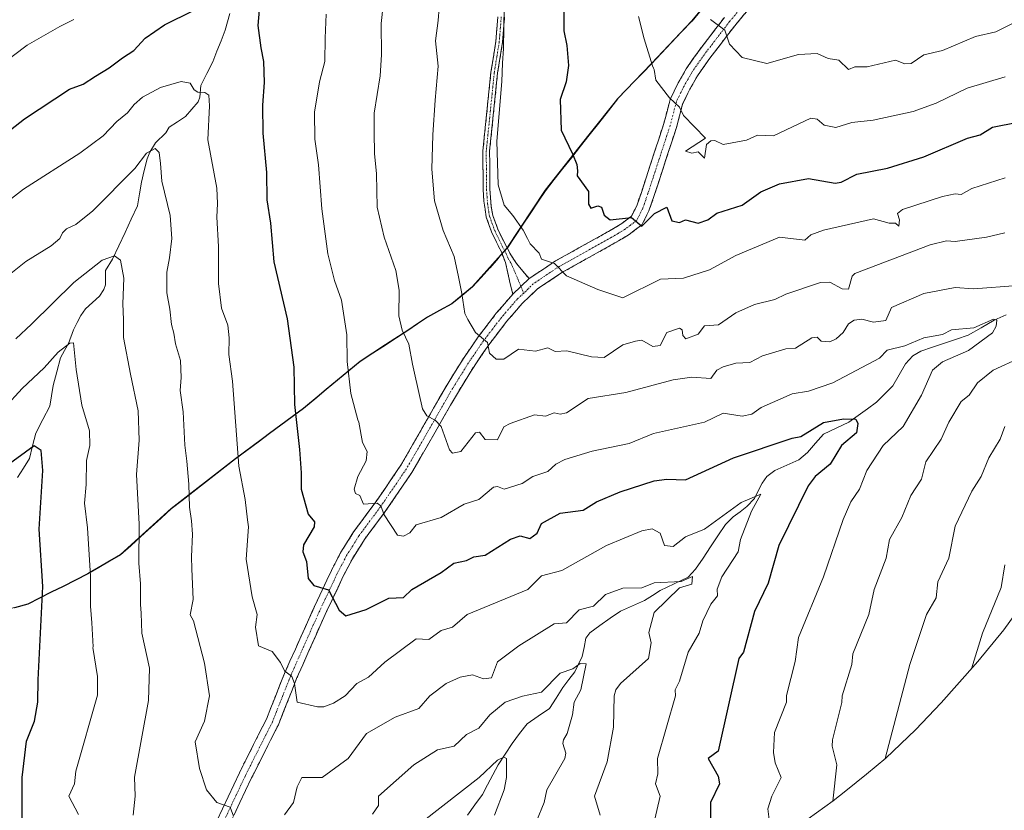
# Model space of a CAD drawing. Units: metres. Extents: x 648681 to 651335, y 4716188 to 4718503.
# Drawn here: x 649609 to 649923, y 4717090 to 4717343 of the extents above; entities that cross this region are included whole.
import ezdxf

# ---------------------------------------------------------------- set-up
doc = ezdxf.new("R2010")
doc.units = ezdxf.units.M
doc.header["$MEASUREMENT"] = 0
doc.linetypes.add('TRAZO_Y_PUNTO', pattern=[1, 0.5, -0.25, 0, -0.25])
doc.linetypes.add('TRAZOSX2', pattern=[1.5, 1, -0.5])
for name, color, linetype, lineweight in [('Arbolado forestal CxS', 92, 'Continuous', 0), ('Camino', 19, 'TRAZOSX2', 0), ('Camino Cxs', 19, 'Continuous', 0), ('Camino eje', 19, 'TRAZO_Y_PUNTO', 0), ('Comunidad autónoma', 142, 'Continuous', 30), ('Corriente natural lineal', 142, 'Continuous', 13), ('Curva de nivel maestra', 36, 'Continuous', 30), ('Curva de nivel normal', 36, 'Continuous', 0), ('Matorral CxS', 135, 'Continuous', 0), ('Municipio', 9, 'Continuous', 13), ('Municipio CxS', 142, 'Continuous', 0), ('Provincia', 19, 'Continuous', 0)]:
    doc.layers.add(name, color=color, linetype=linetype, lineweight=lineweight)

msp = doc.modelspace()

# ---------------------------------------------------------------- linework, layer by layer
at = {"layer": 'Arbolado forestal CxS', "color": 92, "linetype": 'Continuous', "lineweight": 0}
msp.add_polyline3d([(649834.93, 4717356.29, 662.36), (649823.27, 4717342.31, 659.18), (649810.46, 4717328.69, 655.58), (649799.63, 4717317.52, 653.37), (649790.46, 4717305.89, 652.31), (649776.46, 4717288.17, 647.83), (649764.25, 4717269.73, 643.86), (649753.32, 4717257.42, 641.38), (649746.69, 4717252.06, 640.14), (649738.9, 4717247.83, 637.8), (649732.63, 4717243.5, 636.02), (649725.48, 4717238.9, 634.2), (649717.45, 4717233.65, 632.13), (649699.33, 4717218.65, 626.96), (649677.66, 4717202.55, 620.79), (649657.14, 4717186.61, 614.61), (649640.92, 4717171.9, 609.58), (649630.49, 4717165.83, 606.16), (649622.56, 4717161.85, 603.64), (649611.37, 4717156.15, 599.93), (649598.47, 4717152.7, 594.95)], dxfattribs=at)
msp.add_polyline3d([(649834.93, 4717356.29, 662.36), (649823.27, 4717342.31, 659.18), (649810.46, 4717328.69, 655.58), (649799.63, 4717317.52, 653.37), (649790.46, 4717305.89, 652.31), (649776.46, 4717288.17, 647.83), (649764.25, 4717269.73, 643.86), (649753.32, 4717257.42, 641.38), (649746.69, 4717252.06, 640.14), (649738.9, 4717247.83, 637.8), (649732.63, 4717243.5, 636.02), (649725.48, 4717238.9, 634.2), (649717.45, 4717233.65, 632.13), (649699.33, 4717218.65, 626.96), (649677.66, 4717202.55, 620.79), (649657.14, 4717186.61, 614.61), (649640.92, 4717171.9, 609.58), (649630.49, 4717165.83, 606.16), (649622.56, 4717161.85, 603.64), (649611.37, 4717156.15, 599.93), (649598.47, 4717152.7, 594.95)], dxfattribs=at)
at = {"layer": 'Camino', "color": 19, "linetype": 'TRAZOSX2', "lineweight": 0}
for points in [[(649846.47, 4717352.12), (649837.01, 4717340.72), (649829.02, 4717330.32), (649825.09, 4717324.7), (649822.68, 4717320.47), (649820.37, 4717315.71), (649818.41, 4717308.28), (649811.3, 4717286.5), (649809.62, 4717281.62), (649807.38, 4717277.16), (649803.31, 4717274.1), (649798.77, 4717271.36), (649782.03, 4717262.03), (649774.01, 4717256.69), (649769.19, 4717252.07), (649764.16, 4717246.25), (649758.5, 4717238.87), (649754.34, 4717232.83), (649748.77, 4717223.88), (649733.97, 4717198.14), (649725.64, 4717185.93), (649718.82, 4717176.74), (649714.93, 4717170.52), (649712.01, 4717164.95), (649704.96, 4717149.93), (649697.15, 4717132.3), (649691.32, 4717117.57), (649682.67, 4717100.4), (649673.58, 4717081.14)], [(649766.13, 4717254.98), (649763.8, 4717265.13), (649762.61, 4717268.24), (649759.38, 4717274.89), (649757.69, 4717279.59), (649756.95, 4717284.72), (649756.68, 4717288.43), (649756.6, 4717300.77), (649759.17, 4717325.9), (649760.76, 4717335.77), (649761.38, 4717343.56)], [(649763.53, 4717343.46), (649762.9, 4717335.51), (649761.3, 4717325.62), (649758.75, 4717300.67), (649758.83, 4717288.51), (649759.22, 4717283.16), (649759.77, 4717280.15), (649761.37, 4717275.73), (649763.16, 4717272.05), (649765.48, 4717267.6), (649767.35, 4717264.78), (649771.36, 4717260)], [(649771.36, 4717260), (649779.83, 4717265.64), (649796.65, 4717275.01), (649800.95, 4717277.6), (649804.05, 4717279.94), (649805.72, 4717283.26), (649807.3, 4717287.84), (649814.36, 4717309.47), (649816.39, 4717317.18), (649818.94, 4717322.44), (649821.52, 4717326.96), (649825.62, 4717332.82), (649833.71, 4717343.35)], [(649625.09, 4716991.07), (649623.18, 4716991.97), (649634.07, 4717015.05), (649643.93, 4717032.57), (649652.75, 4717050.31), (649669.8, 4717083.02), (649678.88, 4717102.25), (649687.47, 4717119.3), (649693.26, 4717133.93), (649703.78, 4717157.35), (649708.23, 4717166.83), (649711.27, 4717172.62), (649715.33, 4717179.12), (649722.2, 4717188.38), (649730.39, 4717200.38), (649745.15, 4717226.05), (649750.81, 4717235.14), (649755.09, 4717241.35), (649760.89, 4717248.92), (649766.13, 4717254.98)]]:
    msp.add_lwpolyline(points, dxfattribs=at)
at = {"layer": 'Camino Cxs', "color": 19, "linetype": 'Continuous', "lineweight": 0}
msp.add_lwpolyline([(649771.36, 4717260), (649766.13, 4717254.98)], dxfattribs=at)
msp.add_lwpolyline([(649771.36, 4717260), (649766.13, 4717254.98)], dxfattribs=at)
for points in [[(649671.62, 4717086.87, 614.3), (649673.43, 4717090.71, 614.8), (649675.25, 4717094.56, 615.21), (649677.06, 4717098.4, 615.65), (649678.88, 4717102.25, 616.02), (649681.03, 4717106.51, 616.45), (649683.18, 4717110.78, 616.93), (649685.32, 4717115.04, 617.29), (649687.47, 4717119.3, 617.69), (649688.92, 4717122.96, 618.11), (649690.37, 4717126.62, 618.54), (649691.81, 4717130.27, 619.1), (649693.26, 4717133.93, 619.74), (649695.01, 4717137.83, 620.46), (649696.77, 4717141.74, 621.4), (649698.52, 4717145.64, 622.14), (649700.27, 4717149.54, 622.84), (649702.03, 4717153.45, 623.48), (649703.78, 4717157.35, 624.1), (649705.26, 4717160.51, 624.68), (649706.75, 4717163.67, 625.3), (649708.23, 4717166.83, 625.87), (649709.75, 4717169.73, 626.38), (649711.27, 4717172.62, 626.94), (649713.3, 4717175.87, 627.32), (649715.33, 4717179.12, 627.71), (649717.62, 4717182.21, 628.39), (649719.91, 4717185.29, 629.2), (649722.2, 4717188.38, 630.08), (649724.93, 4717192.38, 630.82), (649727.66, 4717196.38, 631.6), (649730.39, 4717200.38, 632.06), (649732.85, 4717204.66, 632.63), (649735.31, 4717208.94, 633.46), (649737.77, 4717213.22, 634.42), (649740.23, 4717217.49, 635.1), (649742.69, 4717221.77, 635.92), (649745.15, 4717226.05, 636.74), (649747.04, 4717229.08, 637.4), (649748.92, 4717232.11, 637.77), (649750.81, 4717235.14, 638.22), (649752.95, 4717238.25, 638.9), (649755.09, 4717241.35, 639.73), (649757.99, 4717245.14, 640.76), (649760.89, 4717248.92, 641.4), (649763.51, 4717251.95, 641.79), (649766.13, 4717254.98, 642.26), (649768.75, 4717257.49, 642.71), (649771.36, 4717260, 643.21), (649774.18, 4717261.88, 643.76), (649777.01, 4717263.76, 644.37), (649779.83, 4717265.64, 645.29), (649784.04, 4717267.98, 646.27), (649788.24, 4717270.33, 647.05), (649792.45, 4717272.67, 647.82), (649796.65, 4717275.01, 648.73), (649798.8, 4717276.31, 649.21), (649800.95, 4717277.6, 649.53), (649804.05, 4717279.94, 650.21), (649805.72, 4717283.26, 650.65), (649807.3, 4717287.84, 651.32), (649808.71, 4717292.17, 651.84), (649810.12, 4717296.49, 652.26), (649811.54, 4717300.82, 652.72), (649812.95, 4717305.14, 653.42), (649814.36, 4717309.47, 653.97), (649815.38, 4717313.33, 654.39), (649816.39, 4717317.18, 654.9), (649817.67, 4717319.81, 655.32), (649818.94, 4717322.44, 655.71), (649820.23, 4717324.7, 656.09), (649821.52, 4717326.96, 656.51), (649823.57, 4717329.89, 657.05), (649825.62, 4717332.82, 657.65), (649828.32, 4717336.33, 658.74), (649831.01, 4717339.84, 659.61), (649833.71, 4717343.35, 660.37)], [(649840.16, 4717344.52, 661.5), (649837.01, 4717340.72, 660.54), (649834.35, 4717337.25, 659.84), (649831.68, 4717333.79, 659.1), (649829.02, 4717330.32, 658.04), (649827.06, 4717327.51, 657.37), (649825.09, 4717324.7, 656.96), (649822.68, 4717320.47, 656.08), (649821.53, 4717318.09, 655.65), (649820.37, 4717315.71, 655.48), (649819.39, 4717312, 654.93), (649818.41, 4717308.28, 654.13), (649816.99, 4717303.92, 653.63), (649815.57, 4717299.57, 652.68), (649814.14, 4717295.21, 651.95), (649812.72, 4717290.86, 651.4), (649811.3, 4717286.5, 650.84), (649810.46, 4717284.06, 650.46), (649809.62, 4717281.62, 650.09), (649807.38, 4717277.16, 649.78), (649805.35, 4717275.63, 649.69), (649803.31, 4717274.1, 649.36), (649801.04, 4717272.73, 648.86), (649798.77, 4717271.36, 648.3), (649794.59, 4717269.03, 647.64), (649790.4, 4717266.7, 646.87), (649786.22, 4717264.36, 645.89), (649782.03, 4717262.03, 644.79), (649778.02, 4717259.36, 643.82), (649774.01, 4717256.69, 643.02), (649771.6, 4717254.38, 642.52), (649769.19, 4717252.07, 642.09), (649766.68, 4717249.16, 641.68), (649764.16, 4717246.25, 641.3), (649761.33, 4717242.56, 640.86), (649758.5, 4717238.87, 640.2), (649756.42, 4717235.85, 639.11), (649754.34, 4717232.83, 638.4), (649752.48, 4717229.85, 637.77), (649750.63, 4717226.86, 637.27), (649748.77, 4717223.88, 636.72), (649746.3, 4717219.59, 636), (649743.84, 4717215.3, 635.35), (649741.37, 4717211.01, 634.5), (649738.9, 4717206.72, 633.68), (649736.44, 4717202.43, 632.86), (649733.97, 4717198.14, 632.25), (649731.19, 4717194.07, 631.61), (649728.42, 4717190, 630.85), (649725.64, 4717185.93, 630.18), (649723.37, 4717182.87, 629.36), (649721.09, 4717179.8, 628.62), (649718.82, 4717176.74, 627.91), (649716.88, 4717173.63, 627.41), (649714.93, 4717170.52, 627), (649713.47, 4717167.74, 626.52), (649712.01, 4717164.95, 626.03), (649710.25, 4717161.2, 625.51), (649708.49, 4717157.44, 624.79), (649706.72, 4717153.69, 623.98), (649704.96, 4717149.93, 623.44), (649703.01, 4717145.52, 622.73), (649701.06, 4717141.12, 621.87), (649699.1, 4717136.71, 621.01), (649697.15, 4717132.3, 620.14), (649695.69, 4717128.62, 619.52), (649694.24, 4717124.94, 618.96), (649692.78, 4717121.25, 618.32), (649691.32, 4717117.57, 617.73), (649689.16, 4717113.28, 617.29), (649687, 4717108.99, 616.93), (649684.83, 4717104.69, 616.52), (649682.67, 4717100.4, 616.12), (649680.85, 4717096.55, 615.68), (649679.03, 4717092.7, 615.26), (649677.22, 4717088.84, 614.92)], [(649763.53, 4717343.46, 645.43), (649763.22, 4717339.49, 645.32), (649762.9, 4717335.51, 645.07), (649762.37, 4717332.21, 644.74), (649761.83, 4717328.92, 644.44), (649761.3, 4717325.62, 644.4), (649760.88, 4717321.46, 644.4), (649760.45, 4717317.3, 644.39), (649760.03, 4717313.15, 644.51), (649759.6, 4717308.99, 644.5), (649759.18, 4717304.83, 644.58), (649758.75, 4717300.67, 644.55), (649758.78, 4717296.62, 644.52), (649758.8, 4717292.56, 644.39), (649758.83, 4717288.51, 644.22), (649759.03, 4717285.84, 644.05), (649759.22, 4717283.16, 643.86), (649759.77, 4717280.15, 643.64), (649761.37, 4717275.73, 643.52), (649763.16, 4717272.05, 643.55), (649764.32, 4717269.83, 643.5), (649765.48, 4717267.6, 643.43), (649767.35, 4717264.78, 643.37), (649769.36, 4717262.39, 643.31), (649771.36, 4717260, 643.21), (649771.36, 4717260, 643.21), (649768.75, 4717257.49, 642.71), (649766.13, 4717254.98, 642.26), (649765.35, 4717258.36, 642.56), (649764.58, 4717261.75, 642.78), (649763.8, 4717265.13, 643), (649762.61, 4717268.24, 643.16), (649761, 4717271.57, 643.21), (649759.38, 4717274.89, 643.22), (649757.69, 4717279.59, 643.37), (649757.32, 4717282.16, 643.53), (649756.95, 4717284.72, 643.66), (649756.68, 4717288.43, 643.82), (649756.65, 4717292.54, 643.95), (649756.63, 4717296.66, 644.05), (649756.6, 4717300.77, 644.09), (649757.03, 4717304.96, 644.17), (649757.46, 4717309.15, 644.21), (649757.89, 4717313.34, 644.27), (649758.31, 4717317.52, 644.12), (649758.74, 4717321.71, 644.11), (649759.17, 4717325.9, 644.06), (649759.97, 4717330.84, 644.19), (649760.76, 4717335.77, 644.51), (649761.07, 4717339.67, 644.69), (649761.38, 4717343.56, 644.8)]]:
    msp.add_polyline3d(points, dxfattribs=at)
at = {"layer": 'Camino eje', "color": 19, "linetype": 'TRAZO_Y_PUNTO', "lineweight": 0}
for points in [[(649844.82, 4717353.44), (649835.36, 4717342.04), (649827.32, 4717331.57), (649823.31, 4717325.83), (649822.02, 4717323.57), (649820.81, 4717321.46), (649818.38, 4717316.45), (649816.39, 4717308.88), (649809.3, 4717287.17), (649807.67, 4717282.44), (649805.72, 4717278.55), (649803.68, 4717277.02), (649802.13, 4717275.85), (649799.86, 4717274.48), (649797.71, 4717273.19), (649780.93, 4717263.84), (649772.69, 4717258.35), (649769.67, 4717255.3)], [(649762.46, 4717343.51), (649761.83, 4717335.64), (649761.03, 4717330.7), (649760.24, 4717325.76), (649757.68, 4717300.72), (649757.76, 4717288.47), (649758.09, 4717283.94), (649758.46, 4717281.38), (649758.73, 4717279.87), (649759.58, 4717277.52), (649760.38, 4717275.31), (649762.89, 4717270.15), (649764.05, 4717267.92), (649764.64, 4717266.37), (649765.58, 4717264.96), (649768.75, 4717257.49)], [(649769.67, 4717255.3), (649767.66, 4717253.53), (649762.53, 4717247.59), (649759.63, 4717243.8), (649756.8, 4717240.11), (649752.58, 4717233.99), (649746.96, 4717224.97), (649732.18, 4717199.26), (649723.92, 4717187.16), (649717.08, 4717177.93), (649715.05, 4717174.68), (649713.1, 4717171.57), (649711.58, 4717168.68), (649710.12, 4717165.89), (649704.37, 4717153.64), (649699.11, 4717141.93), (649695.21, 4717133.12), (649689.4, 4717118.44), (649680.78, 4717101.33), (649671.69, 4717082.08)], [(649768.75, 4717257.49), (649769.67, 4717255.3)]]:
    msp.add_lwpolyline(points, dxfattribs=at)
at = {"layer": 'Comunidad autónoma', "color": 142, "linetype": 'Continuous', "lineweight": 30}
msp.add_polyline3d([(649826.17, 4717345.69, 659.46), (649823.26, 4717342.2, 658.47), (649820.06, 4717338.79, 657.23), (649816.86, 4717335.38, 656.31), (649813.65, 4717331.98, 655.58), (649810.45, 4717328.57, 654.8), (649807.74, 4717325.78, 654.17), (649805.04, 4717322.99, 653.53), (649802.33, 4717320.2, 653.18), (649799.62, 4717317.41, 652.77), (649796.56, 4717313.53, 652.39), (649793.51, 4717309.65, 651.83), (649790.45, 4717305.77, 651.27), (649787.65, 4717302.23, 650.61), (649784.85, 4717298.69, 649.65), (649782.05, 4717295.14, 648.9), (649779.25, 4717291.6, 648.08), (649776.45, 4717288.06, 647.25), (649774.01, 4717284.37, 646.57), (649771.57, 4717280.68, 645.81), (649769.13, 4717277, 644.96), (649766.69, 4717273.31, 644.14), (649764.25, 4717269.62, 643.48), (649761.52, 4717266.54, 642.87), (649758.79, 4717263.46, 642.07), (649756.05, 4717260.39, 641.4), (649753.32, 4717257.31, 640.69), (649750, 4717254.63, 639.83), (649746.69, 4717251.95, 639.04), (649742.79, 4717249.84, 638.06), (649738.9, 4717247.72, 637.08), (649735.76, 4717245.55, 636.19), (649732.63, 4717243.39, 635.26), (649729.05, 4717241.09, 634.34), (649725.48, 4717238.79, 633.29), (649721.46, 4717236.16, 632.24), (649717.45, 4717233.54, 630.97), (649713.82, 4717230.54, 629.94), (649710.2, 4717227.54, 628.93), (649706.57, 4717224.54, 627.95), (649702.95, 4717221.54, 626.94), (649699.32, 4717218.54, 625.73), (649695.71, 4717215.86, 624.51), (649692.1, 4717213.17, 623.42), (649688.49, 4717210.49, 622.52), (649684.88, 4717207.81, 621.64), (649681.27, 4717205.12, 620.51), (649677.66, 4717202.44, 619.61), (649674.24, 4717199.78, 618.56), (649670.82, 4717197.13, 617.36), (649667.4, 4717194.47, 616.34), (649663.98, 4717191.81, 615.17), (649660.56, 4717189.16, 614), (649657.14, 4717186.5, 613.01), (649653.9, 4717183.56, 612.03), (649650.65, 4717180.62, 610.99), (649647.41, 4717177.67, 609.86), (649644.16, 4717174.73, 608.92), (649640.92, 4717171.79, 607.89), (649637.44, 4717169.77, 606.75), (649633.97, 4717167.74, 605.61), (649630.49, 4717165.72, 604.42), (649626.53, 4717163.73, 603.22), (649622.56, 4717161.74, 601.8), (649618.83, 4717159.84, 600.49), (649615.09, 4717157.94, 599.07), (649611.36, 4717156.04, 597.67), (649607.06, 4717154.89, 596.05)], dxfattribs=at)
at = {"layer": 'Corriente natural lineal', "color": 142, "linetype": 'Continuous', "lineweight": 13}
for points in [[(649675.79, 4717344.65, 623.23), (649675.05, 4717341.98, 622.91), (649674.31, 4717339.3, 622.7), (649673.01, 4717335.94, 622.56), (649671.71, 4717332.58, 622.25), (649670.41, 4717329.22, 621.39), (649668.5, 4717325.42, 620.76), (649666.6, 4717321.61, 620.11), (649666.22, 4717317.94, 619.61), (649665.68, 4717316.42, 619.44), (649663.67, 4717314.09, 618.81), (649661.65, 4717311.75, 617.75), (649659.08, 4717310.04, 616.86), (649656.5, 4717308.32, 615.73), (649655.41, 4717306.48, 615.95), (649652.05, 4717303.35, 615.11), (649650.3, 4717300.38, 614.89), (649649.42, 4717298.21, 614.8), (649648.51, 4717294.49, 614.61), (649647.6, 4717290.77, 614.22), (649646.98, 4717287.02, 613.56), (649646.35, 4717283.27, 612.66), (649644.36, 4717279.01, 612.02), (649642.37, 4717274.74, 611.16), (649640.38, 4717270.48, 610.51), (649638.39, 4717266.22, 609.7), (649636.11, 4717262.62, 608.52), (649636.11, 4717258.03, 608.29), (649635.63, 4717256.5, 608.16), (649634.19, 4717254.43, 607.76), (649631.98, 4717252.36, 607.03), (649629.78, 4717250.29, 606.95), (649628.29, 4717248.25, 606.77), (649627.08, 4717245.93, 606.53), (649625.87, 4717243.6, 606.28), (649624.26, 4717239.32, 605.67), (649623, 4717237.01, 605.17), (649621.73, 4717234.7, 604.33), (649620.57, 4717230.27, 603.76), (649619.4, 4717225.83, 603.21), (649618.87, 4717222.56, 602.73), (649618.33, 4717219.28, 602.29), (649616.09, 4717214.96, 601.04), (649613.84, 4717210.65, 600.76), (649612.86, 4717206.59, 600.1), (649611.88, 4717202.52, 599.09), (649609.95, 4717199.49, 598.3), (649608.02, 4717196.46, 597.91)], [(649923.63, 4717248.42, 630.85), (649919.79, 4717246.71, 630.52), (649915.67, 4717244.31, 629.54), (649911.56, 4717241.91, 629.3), (649907.77, 4717240.64, 628.76), (649903.98, 4717239.36, 628.16), (649900.19, 4717238.09, 627.64), (649896.39, 4717236.81, 627.62), (649893.85, 4717235.38, 627.92), (649891.53, 4717232.8, 627.17), (649889.48, 4717229.28, 626.93), (649887.43, 4717225.77, 626.57), (649884.86, 4717223.14, 626.22), (649882.28, 4717220.52, 626.14), (649879.34, 4717218.39, 625.76), (649876.4, 4717216.27, 625.49), (649873.46, 4717214.15, 624.71), (649869.42, 4717212.26, 624.18), (649865.38, 4717210.37, 623.84), (649862.79, 4717207.41, 623.18), (649860.2, 4717204.45, 622.38), (649857.44, 4717202.18, 622.38), (649853.61, 4717200.47, 622.09), (649849.77, 4717198.75, 621.4), (649847.25, 4717196.79, 621.06), (649845.71, 4717194.7, 620.66), (649844.52, 4717192.27, 620.47), (649843.32, 4717189.84, 620.18), (649840.89, 4717187.19, 619.84), (649838.71, 4717185.58, 619.71), (649836.53, 4717183.97, 618.91), (649834.03, 4717181.48, 618.92), (649831.65, 4717177.9, 617.85), (649829.28, 4717174.33, 617.53), (649826.9, 4717170.76, 616.83), (649824.53, 4717167.19, 616.1), (649822.15, 4717164.64, 615.34), (649817.7, 4717162.54, 614.85), (649813.25, 4717160.43, 614.46), (649810.74, 4717158.84, 613.97), (649808.23, 4717157.26, 613.92), (649804.36, 4717155.57, 613.27), (649800.49, 4717153.87, 612.27), (649797.23, 4717151.56, 611.98), (649793.96, 4717149.24, 611.82), (649790.7, 4717146.92, 611.48), (649789.52, 4717145.22, 611.42), (649788.91, 4717142.27, 610.91), (649788.3, 4717139.31, 610.48), (649787.15, 4717136.9, 610.1), (649785.99, 4717134.49, 609.64), (649784.04, 4717131.98, 609.29), (649782.09, 4717129.47, 608.76), (649779.98, 4717126.09, 608.15), (649777.87, 4717122.72, 607.53), (649774.29, 4717120.3, 607.19), (649770.71, 4717117.88, 606.57), (649768.31, 4717114.73, 606.33), (649765.92, 4717111.59, 605.97), (649763.71, 4717108.2, 605.79), (649761.5, 4717104.8, 604.58), (649759.81, 4717101.61, 604.36), (649758.12, 4717098.42, 603.87), (649756.43, 4717095.24, 603.05), (649754.08, 4717091.97, 603.18), (649751.73, 4717088.7, 602.55)]]:
    msp.add_polyline3d(points, dxfattribs=at)
at = {"layer": 'Curva de nivel maestra', "color": 36, "linetype": 'Continuous', "lineweight": 30}
for points in [[(649685.38, 4717348.11, 625), (649684.8, 4717340.78, 625), (649685.66, 4717333.68, 625), (649686.61, 4717329.35, 625), (649686.82, 4717322.62, 625), (649686.25, 4717315.38, 625), (649686.37, 4717306.39, 625), (649687.5, 4717293.89, 625), (649687.65, 4717285.09, 625), (649688.81, 4717277.7, 625), (649689.9, 4717265.34, 625), (649694.12, 4717247.1, 625), (649696.22, 4717231.68, 625), (649696.51, 4717219.76, 625), (649698.05, 4717205.43, 625), (649698.56, 4717197.99, 625), (649698.58, 4717192.76, 625), (649700.8, 4717184.76, 625), (649702.85, 4717182.3, 625), (649702.78, 4717180.76, 625), (649699.31, 4717175.03, 625), (649699.14, 4717172.75, 625), (649700.28, 4717169.72, 625), (649700.82, 4717164.26, 625), (649702.61, 4717162.05, 625), (649707.31, 4717160.6, 625), (649710.7, 4717154.14, 625), (649712.84, 4717152.28, 625), (649719.31, 4717154.38, 625), (649726.57, 4717158.01, 625), (649731.31, 4717158.23, 625), (649733.9, 4717160.75, 625), (649743.31, 4717166.13, 625), (649747.32, 4717169.13, 625), (649751.32, 4717169.97, 625), (649753.75, 4717171.18, 625), (649757.32, 4717171.67, 625), (649765.4, 4717176.83, 625), (649768.48, 4717177.91, 625), (649771.58, 4717177.01, 625), (649773.98, 4717178.75, 625), (649775.32, 4717181.77, 625), (649781.32, 4717185.07, 625), (649788.59, 4717186.03, 625), (649792.89, 4717188.76, 625), (649800.48, 4717191.92, 625), (649811.32, 4717195.38, 625), (649815.32, 4717195.98, 625), (649821.33, 4717195.78, 625), (649836.66, 4717202.76, 625), (649855.33, 4717209.08, 625), (649858.1, 4717209.53, 625), (649865.33, 4717214, 625), (649871.77, 4717215.2, 625), (649875.65, 4717215.08, 625), (649876.26, 4717213.69, 625), (649875.85, 4717210.76, 625), (649871.05, 4717206.76, 625), (649867.51, 4717200.76, 625), (649862.68, 4717196.76, 625), (649860.42, 4717193.85, 625), (649851.06, 4717174.75, 625), (649847.71, 4717162.75, 625), (649843.33, 4717153.67, 625), (649839.78, 4717140.75, 625), (649838.32, 4717138.75, 625), (649831.7, 4717109.11, 625), (649828.48, 4717106.74, 625), (649831.73, 4717101.14, 625), (649832.11, 4717098.74, 625), (649829.3, 4717092.74, 625), (649829.25, 4717086.74, 625)], [(649782.49, 4717346.78, 650), (649782.4, 4717339.08, 650), (649783.35, 4717334.39, 650), (649783.91, 4717328.02, 650), (649783.14, 4717322.84, 650), (649781.28, 4717317.16, 650), (649781.56, 4717307.37, 650), (649785.26, 4717299.77, 650), (649786.6, 4717296.44, 650), (649786.81, 4717294.37, 650), (649786.66, 4717292.77, 650), (649790.37, 4717287.82, 650), (649790.32, 4717283.77, 650), (649791.06, 4717282.51, 650), (649793.32, 4717283.17, 650), (649794.43, 4717282.77, 650), (649795.32, 4717280.27, 650), (649797.28, 4717278.73, 650), (649804.01, 4717279.46, 650), (649807.32, 4717276.77, 650), (649811.38, 4717280.77, 650), (649815.32, 4717282.8, 650), (649816.94, 4717278.38, 650), (649819.33, 4717277.94, 650), (649821.33, 4717278.75, 650), (649825.33, 4717277.72, 650), (649828.37, 4717278.77, 650), (649831.33, 4717280.89, 650), (649839.33, 4717283.44, 650), (649845.33, 4717287.74, 650), (649851.33, 4717290.28, 650), (649860.52, 4717291.96, 650), (649869.03, 4717290.47, 650), (649870.97, 4717290.77, 650), (649875.93, 4717293.37, 650), (649885.78, 4717295.22, 650), (649897.34, 4717298.84, 650), (649911.34, 4717304.77, 650), (649915.34, 4717305.84, 650), (649919.34, 4717308.38, 650), (649927.34, 4717309.94, 650)], [(649601.7, 4717304.44, 625), (649610.3, 4717310.98, 625), (649624.65, 4717320.46, 625), (649629.04, 4717322.06, 625), (649632.9, 4717324.65, 625), (649637.25, 4717327.32, 625), (649641.51, 4717330.43, 625), (649645.21, 4717332.85, 625), (649648.84, 4717336.72, 625), (649654.91, 4717341.03, 625), (649664.21, 4717345.59, 625)], [(649607.14, 4717050.74, 600), (649610.13, 4717056.74, 600), (649610.97, 4717060.41, 600), (649609.14, 4717066.74, 600), (649609.27, 4717070.71, 600), (649611.35, 4717074.74, 600), (649609.54, 4717086.98, 600), (649609.51, 4717100.74, 600), (649610.9, 4717112.35, 600), (649613.41, 4717118.75, 600), (649614.5, 4717124.75, 600), (649614.67, 4717131.89, 600), (649616.14, 4717161.68, 600), (649614.96, 4717179.98, 600), (649616.1, 4717198.77, 600), (649615.58, 4717205.14, 600), (649613.4, 4717206.55, 600), (649603.92, 4717199.72, 600)]]:
    msp.add_polyline3d(points, dxfattribs=at)
at = {"layer": 'Curva de nivel normal', "color": 36, "linetype": 'Continuous', "lineweight": 0}
for points in [[(649726.02, 4717359.11, 635), (649724.09, 4717341.45, 635), (649724.21, 4717331.45, 635), (649723.83, 4717324.77, 635), (649721.89, 4717312.85, 635), (649721.85, 4717306.64, 635), (649722.02, 4717299.9, 635), (649722.6, 4717293.39, 635), (649722.89, 4717282.76, 635), (649725.05, 4717273.18, 635), (649728.83, 4717262.62, 635), (649729.92, 4717256.33, 635), (649729.81, 4717248.08, 635), (649730.81, 4717243.55, 635), (649732.94, 4717239.01, 635), (649734.16, 4717232.72, 635), (649734.78, 4717229.77, 635), (649737.31, 4717218.41, 635), (649738.7, 4717216.15, 635), (649741.36, 4717214.81, 635), (649743.24, 4717212.76, 635), (649745.92, 4717205.36, 635), (649746.86, 4717204.3, 635), (649749.61, 4717204.76, 635), (649754.24, 4717210.76, 635), (649755.49, 4717210.93, 635), (649757.32, 4717208.61, 635), (649761.32, 4717208.55, 635), (649763.32, 4717212.66, 635), (649765.32, 4717213.71, 635), (649773.1, 4717216.54, 635), (649776.62, 4717216.06, 635), (649779.32, 4717217.19, 635), (649781.32, 4717216.7, 635), (649783.32, 4717217.12, 635), (649790.22, 4717221.66, 635), (649802.24, 4717223.68, 635), (649817.33, 4717227.67, 635), (649823.33, 4717228.5, 635), (649829.33, 4717228.11, 635), (649831.33, 4717230.76, 635), (649833.33, 4717231.79, 635), (649837.33, 4717233.04, 635), (649841.77, 4717233.2, 635), (649845.91, 4717235.34, 635), (649853.33, 4717237.53, 635), (649856.38, 4717237.81, 635), (649861.66, 4717241.09, 635), (649863.33, 4717241.31, 635), (649864.63, 4717240.06, 635), (649867.33, 4717239.78, 635), (649869.42, 4717240.76, 635), (649871.57, 4717242.76, 635), (649873.33, 4717245.56, 635), (649875.08, 4717246.76, 635), (649877.59, 4717247.02, 635), (649881.33, 4717246.06, 635), (649885.22, 4717246.65, 635), (649887.03, 4717250.76, 635), (649897.34, 4717255.22, 635), (649907.34, 4717257.13, 635), (649913.28, 4717256.71, 635), (649927.34, 4717257.8, 635)], [(649549.58, 4717352.74, 630), (649553.48, 4717339.97, 630), (649557.7, 4717332.2, 630), (649560.96, 4717328.46, 630), (649563.2, 4717325.11, 630), (649565.11, 4717322.7, 630), (649566.93, 4717319.43, 630), (649570.98, 4717315.13, 630), (649575.19, 4717312.67, 630), (649578.72, 4717310.87, 630), (649582.81, 4717312.42, 630), (649589.85, 4717317.86, 630), (649594.9, 4717321.06, 630), (649597.92, 4717324.46, 630), (649602.25, 4717327.89, 630), (649611.16, 4717334.55, 630), (649621.52, 4717340.42, 630), (649625.97, 4717342.74, 630)], [(649742.97, 4717350.61, 640), (649742.29, 4717342.43, 640), (649741.47, 4717335.94, 640), (649742.35, 4717327.83, 640), (649741.41, 4717316.92, 640), (649740.57, 4717305.89, 640), (649740.34, 4717294.97, 640), (649741.17, 4717284.84, 640), (649743.94, 4717275.38, 640), (649747.39, 4717267.08, 640), (649748.85, 4717260.52, 640), (649749.91, 4717255.21, 640), (649750.86, 4717248.9, 640), (649751.75, 4717246.92, 640), (649754.26, 4717242.76, 640), (649758.1, 4717239.54, 640), (649758.75, 4717236.19, 640), (649760.8, 4717234.24, 640), (649763.32, 4717234.29, 640), (649767.97, 4717237.41, 640), (649773.4, 4717236.84, 640), (649777.32, 4717237.86, 640), (649779.69, 4717236.76, 640), (649783.44, 4717236.88, 640), (649791.32, 4717235.06, 640), (649795.32, 4717234.84, 640), (649801.32, 4717238.86, 640), (649805.32, 4717240.03, 640), (649807.32, 4717240.3, 640), (649810.85, 4717238.29, 640), (649813.15, 4717238.59, 640), (649815.37, 4717242.8, 640), (649819.33, 4717244.12, 640), (649820.18, 4717243.61, 640), (649820.44, 4717241.87, 640), (649821.37, 4717240.8, 640), (649825.33, 4717242.28, 640), (649827.33, 4717244.96, 640), (649831.8, 4717245.23, 640), (649837.33, 4717249.02, 640), (649843.33, 4717251.71, 640), (649849.84, 4717253.28, 640), (649853.33, 4717255.07, 640), (649864.42, 4717258.77, 640), (649867.33, 4717258.88, 640), (649871.33, 4717256.71, 640), (649873.33, 4717256.57, 640), (649874.53, 4717260.77, 640), (649875.33, 4717261.66, 640), (649899.34, 4717270.81, 640), (649904.66, 4717272.09, 640), (649907.34, 4717271.81, 640), (649917.34, 4717273.21, 640), (649923.21, 4717274.64, 640)], [(649763.44, 4717346.73, 645), (649763.16, 4717333.48, 645), (649762.86, 4717328.76, 645), (649762.65, 4717322.88, 645), (649761.03, 4717303.82, 645), (649761.48, 4717289.94, 645), (649763.41, 4717283.48, 645), (649766.12, 4717280.18, 645), (649769.42, 4717275.43, 645), (649770.89, 4717272.82, 645), (649771.65, 4717271.1, 645), (649774.62, 4717268.07, 645), (649775.32, 4717266.2, 645), (649779.45, 4717264.77, 645), (649783.32, 4717260.92, 645), (649793.32, 4717256.51, 645), (649801.32, 4717253.85, 645), (649813.32, 4717259.85, 645), (649820.68, 4717260.12, 645), (649828.9, 4717262.77, 645), (649837.33, 4717267.34, 645), (649851.33, 4717273.27, 645), (649859.33, 4717272.3, 645), (649861.33, 4717274.01, 645), (649865.33, 4717275.5, 645), (649881.33, 4717279.03, 645), (649886.26, 4717277.7, 645), (649888.3, 4717277.73, 645), (649889.34, 4717276.7, 645), (649889.63, 4717278.77, 645), (649888.92, 4717280.77, 645), (649890.57, 4717282, 645), (649903.34, 4717286.24, 645), (649907.34, 4717287.05, 645), (649909.34, 4717286.85, 645), (649912.73, 4717288.77, 645), (649923.34, 4717292.15, 645)], [(649706.62, 4717344.45, 630), (649706.24, 4717336.78, 630), (649706.15, 4717329.29, 630), (649704.46, 4717322.83, 630), (649702.88, 4717313.17, 630), (649702.9, 4717304.49, 630), (649704.16, 4717296.29, 630), (649705.16, 4717282.29, 630), (649707.12, 4717267.92, 630), (649709.28, 4717259.4, 630), (649711.43, 4717253.1, 630), (649713.2, 4717242.02, 630), (649713.25, 4717233.48, 630), (649714.43, 4717223.36, 630), (649716.7, 4717214.91, 630), (649716.98, 4717214.15, 630), (649718.22, 4717207.67, 630), (649719.68, 4717204.76, 630), (649719.31, 4717201.8, 630), (649716.64, 4717196.76, 630), (649715.49, 4717192.76, 630), (649715.91, 4717191.36, 630), (649717.31, 4717190.76, 630), (649718.52, 4717187.97, 630), (649722.82, 4717188.27, 630), (649724.03, 4717187.48, 630), (649725.08, 4717184.53, 630), (649729.31, 4717178.04, 630), (649731.31, 4717177.8, 630), (649733.31, 4717178.83, 630), (649735.31, 4717181.37, 630), (649743.31, 4717183.73, 630), (649750.59, 4717188.03, 630), (649755.32, 4717189.51, 630), (649759.98, 4717193.42, 630), (649761.32, 4717193.59, 630), (649763.37, 4717192.81, 630), (649769.13, 4717194.57, 630), (649772.57, 4717196.76, 630), (649777.32, 4717198.42, 630), (649779.94, 4717200.76, 630), (649782.81, 4717202.25, 630), (649791.51, 4717204.95, 630), (649803.32, 4717207.31, 630), (649811.1, 4717210.54, 630), (649827.33, 4717214.15, 630), (649833.33, 4717217.01, 630), (649839.33, 4717216.05, 630), (649842.51, 4717216.76, 630), (649845.45, 4717218.88, 630), (649855.33, 4717223.19, 630), (649860.58, 4717224.01, 630), (649868.35, 4717226.76, 630), (649883.2, 4717234.63, 630), (649885.68, 4717237.1, 630), (649891.34, 4717238.51, 630), (649897.34, 4717241.13, 630), (649903.34, 4717242.15, 630), (649906.17, 4717243.59, 630), (649913.34, 4717244.22, 630), (649919.59, 4717247.01, 630), (649920.65, 4717246.76, 630), (649920.51, 4717244.76, 630), (649919.34, 4717242.63, 630), (649911.6, 4717237.02, 630), (649903.34, 4717233.37, 630), (649900.19, 4717230.76, 630), (649896.6, 4717222.76, 630), (649890.78, 4717212.76, 630), (649884.43, 4717206.76, 630), (649879.19, 4717198.76, 630), (649876.81, 4717192.76, 630), (649874.07, 4717188.76, 630), (649871.65, 4717183.08, 630), (649865.33, 4717164.75, 630), (649857.33, 4717145.37, 630), (649856.28, 4717137.7, 630), (649853.52, 4717126.94, 630), (649853.55, 4717124.75, 630), (649849.65, 4717115.07, 630), (649849.33, 4717108.74, 630), (649849.94, 4717105.35, 630), (649851.86, 4717100.74, 630), (649848.86, 4717094.74, 630), (649847.59, 4717090.74, 630), (649848.3, 4717084.74, 630)], [(649806.26, 4717343.67, 655), (649808.04, 4717336.51, 655), (649810.76, 4717327.92, 655), (649811.07, 4717327.2, 655), (649811.28, 4717326.78, 655), (649811.86, 4717323.32, 655), (649816.23, 4717317.67, 655), (649819.33, 4717314.77, 655), (649820.6, 4717312.04, 655), (649827.66, 4717304.77, 655), (649821.27, 4717300.71, 655), (649823.33, 4717300.03, 655), (649825.33, 4717300.51, 655), (649827.33, 4717298.43, 655), (649828.01, 4717302.77, 655), (649829.33, 4717303.99, 655), (649830.64, 4717304.08, 655), (649833.33, 4717302.77, 655), (649840.72, 4717304.16, 655), (649844.31, 4717305.75, 655), (649849.33, 4717305.61, 655), (649861.33, 4717311.17, 655), (649863.33, 4717310.87, 655), (649865.55, 4717308.99, 655), (649869.33, 4717308.23, 655), (649874.43, 4717309.87, 655), (649881.18, 4717310.62, 655), (649893.92, 4717313.35, 655), (649901.34, 4717316.04, 655), (649911.25, 4717320.77, 655), (649923.34, 4717324.37, 655)], [(649829.26, 4717342.71, 660), (649833.8, 4717339.25, 660), (649835.38, 4717334.83, 660), (649839.33, 4717330.61, 660), (649847.23, 4717328.68, 660), (649857.33, 4717331.49, 660), (649863.33, 4717331.88, 660), (649866.8, 4717330.25, 660), (649870.25, 4717329.7, 660), (649873.33, 4717326.75, 660), (649875.33, 4717327.6, 660), (649879.33, 4717327.62, 660), (649888.3, 4717329.74, 660), (649891.34, 4717328.59, 660), (649893.34, 4717328.63, 660), (649897.34, 4717331.4, 660), (649903.34, 4717332.85, 660), (649913.89, 4717337.33, 660), (649920.38, 4717338.78, 660), (649927.34, 4717342.32, 660), (649929.51, 4717344.95, 660)], [(649600.25, 4717281.05, 620), (649609.96, 4717288.55, 620), (649627.97, 4717300.01, 620), (649635.42, 4717305.6, 620), (649639.77, 4717310.18, 620), (649643.14, 4717312.94, 620), (649645.31, 4717315.59, 620), (649647.97, 4717317.87, 620), (649653.63, 4717321.03, 620), (649660.3, 4717322.88, 620), (649663.15, 4717322.38, 620), (649664.38, 4717320.29, 620), (649665.63, 4717319.53, 620), (649667.86, 4717319.44, 620), (649669.12, 4717318.59, 620), (649669.32, 4717315.13, 620), (649668.76, 4717304.32, 620), (649671.66, 4717288.9, 620), (649671.9, 4717283.94, 620), (649671.68, 4717279.56, 620), (649672.21, 4717270.21, 620), (649672.19, 4717258.46, 620), (649673.16, 4717250.58, 620), (649675.15, 4717245.11, 620), (649675.65, 4717241.11, 620), (649675.5, 4717235.8, 620), (649676.72, 4717227.22, 620), (649678.68, 4717200.13, 620), (649680.76, 4717189.46, 620), (649681.48, 4717183, 620), (649681.8, 4717180.76, 620), (649681.02, 4717170.46, 620), (649682.93, 4717158.37, 620), (649684.51, 4717152.75, 620), (649683.98, 4717148.75, 620), (649684.96, 4717142.75, 620), (649689.31, 4717140.96, 620), (649692.04, 4717137.48, 620), (649693.28, 4717134.72, 620), (649695.57, 4717133.01, 620), (649696.5, 4717130.75, 620), (649697.31, 4717124.75, 620), (649703.79, 4717123.23, 620), (649705.81, 4717123.25, 620), (649708.96, 4717124.4, 620), (649712.59, 4717126.75, 620), (649716.37, 4717130.75, 620), (649720.09, 4717132.75, 620), (649725.31, 4717137.51, 620), (649735.31, 4717145.01, 620), (649739.31, 4717144.75, 620), (649743.31, 4717147.61, 620), (649746.92, 4717148.75, 620), (649751.57, 4717152.75, 620), (649771, 4717160.75, 620), (649775.32, 4717165.1, 620), (649781.85, 4717166.75, 620), (649796.11, 4717174.75, 620), (649807.32, 4717179.44, 620), (649810.62, 4717180.06, 620), (649813.2, 4717178.75, 620), (649814.61, 4717174.75, 620), (649817.33, 4717174.42, 620), (649821.33, 4717177.51, 620), (649827.33, 4717180, 620), (649839.04, 4717188.47, 620), (649845.33, 4717191.18, 620), (649842.33, 4717185.76, 620), (649838.82, 4717176.75, 620), (649838.07, 4717172.75, 620), (649832.93, 4717164.75, 620), (649831.44, 4717160.86, 620), (649831.54, 4717158.75, 620), (649829.33, 4717156.09, 620), (649826.77, 4717150.75, 620), (649825.62, 4717146.75, 620), (649822.16, 4717140.75, 620), (649819.33, 4717131.48, 620), (649817.94, 4717128.75, 620), (649818.11, 4717126.75, 620), (649812.33, 4717106.74, 620), (649812.46, 4717101.88, 620), (649811.69, 4717098.74, 620), (649813.21, 4717094.74, 620), (649810.8, 4717084.22, 620)], [(649599.36, 4717256.46, 615), (649610.66, 4717265.47, 615), (649618.76, 4717270.44, 615), (649621.54, 4717272.77, 615), (649622.38, 4717274.63, 615), (649623.64, 4717275.88, 615), (649626.67, 4717277.25, 615), (649632.06, 4717281.6, 615), (649645.45, 4717295.13, 615), (649649.21, 4717300.07, 615), (649652.03, 4717301.53, 615), (649653.24, 4717300.29, 615), (649653.67, 4717296.77, 615), (649654.13, 4717291.1, 615), (649656.74, 4717280.12, 615), (649657.29, 4717272.74, 615), (649656.57, 4717266.66, 615), (649655.74, 4717262.02, 615), (649655.73, 4717255.48, 615), (649656.7, 4717250.2, 615), (649657.22, 4717245.36, 615), (649657.89, 4717242.56, 615), (649658.49, 4717239.16, 615), (649660.06, 4717233.85, 615), (649660.33, 4717228.41, 615), (649659.99, 4717224.29, 615), (649660.88, 4717217.44, 615), (649661.44, 4717206.81, 615), (649662.11, 4717201.7, 615), (649662.71, 4717194.36, 615), (649662.92, 4717186.97, 615), (649663.62, 4717182.66, 615), (649663.86, 4717178.42, 615), (649663.62, 4717171.21, 615), (649663.67, 4717167.38, 615), (649664.08, 4717157.53, 615), (649663.17, 4717152.62, 615), (649664.17, 4717150.75, 615), (649667.78, 4717137.23, 615), (649669.35, 4717126.8, 615), (649667.75, 4717118.75, 615), (649664.7, 4717112.15, 615), (649666.1, 4717103.54, 615), (649668.33, 4717096.74, 615), (649671.71, 4717092.74, 615), (649675.87, 4717091.3, 615), (649676.97, 4717088.4, 615)], [(649644.92, 4717088.74, 610), (649645.57, 4717094.74, 610), (649645.35, 4717100.79, 610), (649649.88, 4717125.33, 610), (649650.19, 4717135.64, 610), (649647.76, 4717146.75, 610), (649647.48, 4717153.18, 610), (649647.35, 4717156, 610), (649647.34, 4717162.59, 610), (649646.81, 4717169.19, 610), (649646.9, 4717181.63, 610), (649646, 4717197.47, 610), (649646.85, 4717208.44, 610), (649646.57, 4717217.76, 610), (649644.11, 4717229.43, 610), (649641.85, 4717241.21, 610), (649641.84, 4717246.92, 610), (649641.69, 4717251.98, 610), (649641.96, 4717260.13, 610), (649640.93, 4717265.9, 610), (649639.01, 4717267.27, 610), (649635.07, 4717265.9, 610), (649626.04, 4717258.77, 610), (649612.47, 4717245.43, 610), (649607.52, 4717240.76, 610)], [(649627.5, 4717088.94, 605), (649624.47, 4717094.74, 605), (649626.26, 4717098.74, 605), (649626.61, 4717102.74, 605), (649633.56, 4717127.01, 605), (649633.56, 4717133.01, 605), (649632.1, 4717142.22, 605), (649632.18, 4717142.46, 605), (649631.81, 4717150.06, 605), (649631.37, 4717155.38, 605), (649631.37, 4717164.96, 605), (649630.39, 4717180.42, 605), (649629.37, 4717188.31, 605), (649629.93, 4717194.31, 605), (649630.11, 4717201.92, 605), (649631.11, 4717206.76, 605), (649631.02, 4717211.43, 605), (649628.54, 4717219.62, 605), (649626.73, 4717231.02, 605), (649625.94, 4717239.45, 605), (649624.73, 4717239.37, 605), (649620.96, 4717236.48, 605), (649616.52, 4717231.52, 605), (649609.57, 4717224.95, 605), (649603.92, 4717218.76, 605)], [(649928.38, 4717234.76, 635), (649919.48, 4717230.76, 635), (649914.46, 4717226.76, 635), (649911.89, 4717222.76, 635), (649909.31, 4717220.76, 635), (649905.34, 4717214.18, 635), (649902.94, 4717208.76, 635), (649898.04, 4717201.46, 635), (649896.59, 4717196.01, 635), (649893.24, 4717190.76, 635), (649890.34, 4717183.76, 635), (649886.43, 4717176.75, 635), (649885.39, 4717170.75, 635), (649881.54, 4717160.75, 635), (649879.85, 4717152.75, 635), (649874.75, 4717140.17, 635), (649874.36, 4717136.75, 635), (649871.25, 4717126.75, 635), (649871.22, 4717124.64, 635), (649868.17, 4717112.75, 635), (649868.1, 4717110.75, 635), (649869.6, 4717104.74, 635), (649868.31, 4717093.18, 635)], [(649923.25, 4717212.76, 640), (649921.78, 4717208.76, 640), (649918.17, 4717202.76, 640), (649915.68, 4717196.76, 640), (649912.71, 4717192.13, 640), (649907.34, 4717180.98, 640), (649905.34, 4717170.75, 640), (649901.79, 4717163.2, 640), (649901.34, 4717158.08, 640), (649898.27, 4717152.75, 640), (649892.87, 4717136.75, 640), (649885.05, 4717106.83, 640)], [(649923.24, 4717168.65, 645), (649922.01, 4717161.42, 645), (649916.07, 4717146.75, 645), (649912.54, 4717135.4, 645)], [(649693.31, 4717088.78, 615), (649696.09, 4717092.74, 615), (649697.31, 4717097.77, 615), (649698.85, 4717100.74, 615), (649705.31, 4717100.74, 615), (649713.55, 4717106.74, 615), (649719.41, 4717114.75, 615), (649728.58, 4717120.02, 615), (649736.13, 4717122.75, 615), (649739.65, 4717126.75, 615), (649744.83, 4717130.75, 615), (649749.32, 4717132.79, 615), (649753.32, 4717133.5, 615), (649756.82, 4717132.25, 615), (649759.32, 4717132.52, 615), (649761.32, 4717137.69, 615), (649768.03, 4717142.75, 615), (649779.32, 4717149.81, 615), (649783.32, 4717150.05, 615), (649787.32, 4717154.24, 615), (649791.94, 4717155.37, 615), (649795.76, 4717159.19, 615), (649801.32, 4717161.13, 615), (649807.32, 4717161.3, 615), (649811.32, 4717162.84, 615), (649819.85, 4717163.27, 615), (649823.49, 4717164.91, 615), (649823.33, 4717162.45, 615), (649819.33, 4717161.31, 615), (649811.32, 4717153.42, 615), (649809.62, 4717147.05, 615), (649810.32, 4717143.75, 615), (649809.46, 4717138.75, 615), (649800.57, 4717130.75, 615), (649799.09, 4717128.75, 615), (649798.56, 4717126.75, 615), (649798.27, 4717116.75, 615), (649796.29, 4717105.71, 615), (649792.2, 4717094.74, 615), (649794.08, 4717088.74, 615)], [(649773.7, 4717086.74, 610), (649776.19, 4717092.74, 610), (649777.01, 4717096.74, 610), (649782.76, 4717106.74, 610), (649783.05, 4717108.47, 610), (649782.1, 4717111.53, 610), (649782.3, 4717112.75, 610), (649783.46, 4717114.75, 610), (649785.21, 4717120.75, 610), (649785.69, 4717124.75, 610), (649787.89, 4717128.75, 610), (649789.6, 4717137.03, 610), (649787.65, 4717137.08, 610), (649785.32, 4717135.41, 610), (649781.32, 4717133.99, 610), (649775.32, 4717127.98, 610), (649769.29, 4717126.72, 610), (649763.7, 4717124.75, 610), (649758.81, 4717120.75, 610), (649755.32, 4717116.49, 610), (649751.32, 4717114.47, 610), (649747.38, 4717110.75, 610), (649742.15, 4717109.58, 610), (649734.54, 4717104.74, 610), (649723.31, 4717094.78, 610), (649723.31, 4717091.77, 610), (649721.31, 4717089.04, 610)], [(649760.36, 4717088.74, 605), (649763.35, 4717096.74, 605), (649764.17, 4717100.74, 605), (649764.11, 4717106.74, 605), (649763.32, 4717107.17, 605), (649761.32, 4717106.22, 605), (649755.42, 4717100.74, 605), (649737.57, 4717086.74, 605)]]:
    msp.add_polyline3d(points, dxfattribs=at)
at = {"layer": 'Matorral CxS', "color": 135, "linetype": 'Continuous', "lineweight": 0}
for points in [[(649598.47, 4717152.7, 594.95), (649611.37, 4717156.15, 599.93), (649622.56, 4717161.85, 603.64), (649630.49, 4717165.83, 606.16), (649640.92, 4717171.9, 609.58), (649657.14, 4717186.61, 614.61), (649677.66, 4717202.55, 620.79), (649699.33, 4717218.65, 626.96), (649717.45, 4717233.65, 632.13), (649725.48, 4717238.9, 634.2), (649732.63, 4717243.5, 636.02), (649738.9, 4717247.83, 637.8), (649746.69, 4717252.06, 640.14), (649753.32, 4717257.42, 641.38), (649764.25, 4717269.73, 643.86), (649776.46, 4717288.17, 647.83), (649790.46, 4717305.89, 652.31), (649799.63, 4717317.52, 653.37), (649810.46, 4717328.69, 655.58), (649823.27, 4717342.31, 659.18), (649834.93, 4717356.29, 662.36)], [(649834.93, 4717356.29, 662.36), (649823.27, 4717342.31, 659.18), (649810.46, 4717328.69, 655.58), (649799.63, 4717317.52, 653.37), (649790.46, 4717305.89, 652.31), (649776.46, 4717288.17, 647.83), (649764.25, 4717269.73, 643.86), (649753.32, 4717257.42, 641.38), (649746.69, 4717252.06, 640.14), (649738.9, 4717247.83, 637.8), (649732.63, 4717243.5, 636.02), (649725.48, 4717238.9, 634.2), (649717.45, 4717233.65, 632.13), (649699.33, 4717218.65, 626.96), (649677.66, 4717202.55, 620.79), (649657.14, 4717186.61, 614.61), (649640.92, 4717171.9, 609.58), (649630.49, 4717165.83, 606.16), (649622.56, 4717161.85, 603.64), (649611.37, 4717156.15, 599.93), (649598.47, 4717152.7, 594.95)], [(649930.54, 4717158.51, 649.07), (649922.92, 4717147.87, 648), (649914.62, 4717137.75, 646.79), (649913.81, 4717136.83, 646.65), (649902.88, 4717124.52, 645.01), (649894.74, 4717115.89, 642.8), (649885.19, 4717106.94, 640.57), (649879.06, 4717101.78, 639.13), (649872.43, 4717096.42, 637.26), (649868.44, 4717093.28, 636.23), (649857.8, 4717085.66, 633.32)], [(649930.54, 4717158.51, 649.07), (649922.92, 4717147.87, 648), (649914.62, 4717137.75, 646.79), (649913.81, 4717136.83, 646.65), (649902.88, 4717124.52, 645.01), (649894.74, 4717115.89, 642.8), (649885.19, 4717106.94, 640.57), (649879.06, 4717101.78, 639.13), (649872.43, 4717096.42, 637.26), (649868.44, 4717093.28, 636.23), (649857.8, 4717085.66, 633.32)]]:
    msp.add_polyline3d(points, dxfattribs=at)
at = {"layer": 'Municipio', "color": 9, "linetype": 'Continuous', "lineweight": 13}
msp.add_polyline3d([(649826.17, 4717345.69, 659.46), (649823.26, 4717342.2, 658.47), (649820.06, 4717338.79, 657.23), (649816.86, 4717335.38, 656.31), (649813.65, 4717331.98, 655.58), (649810.45, 4717328.57, 654.8), (649807.74, 4717325.78, 654.17), (649805.04, 4717322.99, 653.53), (649802.33, 4717320.2, 653.18), (649799.62, 4717317.41, 652.77), (649796.56, 4717313.53, 652.39), (649793.51, 4717309.65, 651.83), (649790.45, 4717305.77, 651.27), (649787.65, 4717302.23, 650.61), (649784.85, 4717298.69, 649.65), (649782.05, 4717295.14, 648.9), (649779.25, 4717291.6, 648.08), (649776.45, 4717288.06, 647.25), (649774.01, 4717284.37, 646.57), (649771.57, 4717280.68, 645.81), (649769.13, 4717277, 644.96), (649766.69, 4717273.31, 644.14), (649764.25, 4717269.62, 643.48), (649761.52, 4717266.54, 642.87), (649758.79, 4717263.46, 642.07), (649756.05, 4717260.39, 641.4), (649753.32, 4717257.31, 640.69), (649750, 4717254.63, 639.83), (649746.69, 4717251.95, 639.04), (649742.79, 4717249.84, 638.06), (649738.9, 4717247.72, 637.08), (649735.76, 4717245.55, 636.19), (649732.63, 4717243.39, 635.26), (649729.05, 4717241.09, 634.34), (649725.48, 4717238.79, 633.29), (649721.46, 4717236.16, 632.24), (649717.45, 4717233.54, 630.97), (649713.82, 4717230.54, 629.94), (649710.2, 4717227.54, 628.93), (649706.57, 4717224.54, 627.95), (649702.95, 4717221.54, 626.94), (649699.32, 4717218.54, 625.73), (649695.71, 4717215.86, 624.51), (649692.1, 4717213.17, 623.42), (649688.49, 4717210.49, 622.52), (649684.88, 4717207.81, 621.64), (649681.27, 4717205.12, 620.51), (649677.66, 4717202.44, 619.61), (649674.24, 4717199.78, 618.56), (649670.82, 4717197.13, 617.36), (649667.4, 4717194.47, 616.34), (649663.98, 4717191.81, 615.17), (649660.56, 4717189.16, 614), (649657.14, 4717186.5, 613.01), (649653.9, 4717183.56, 612.03), (649650.65, 4717180.62, 610.99), (649647.41, 4717177.67, 609.86), (649644.16, 4717174.73, 608.92), (649640.92, 4717171.79, 607.89), (649637.44, 4717169.77, 606.75), (649633.97, 4717167.74, 605.61), (649630.49, 4717165.72, 604.42), (649626.53, 4717163.73, 603.22), (649622.56, 4717161.74, 601.8), (649618.83, 4717159.84, 600.49), (649615.09, 4717157.94, 599.07), (649611.36, 4717156.04, 597.67), (649607.06, 4717154.89, 596.05)], dxfattribs=at)
at = {"layer": 'Municipio CxS', "color": 142, "linetype": 'Continuous', "lineweight": 0}
msp.add_polyline3d([(649826.17, 4717345.69, 659.46), (649823.26, 4717342.2, 658.47), (649820.06, 4717338.79, 657.23), (649816.86, 4717335.38, 656.31), (649813.65, 4717331.98, 655.58), (649810.45, 4717328.57, 654.8), (649807.74, 4717325.78, 654.17), (649805.04, 4717322.99, 653.53), (649802.33, 4717320.2, 653.18), (649799.62, 4717317.41, 652.77), (649796.56, 4717313.53, 652.39), (649793.51, 4717309.65, 651.83), (649790.45, 4717305.77, 651.27), (649787.65, 4717302.23, 650.61), (649784.85, 4717298.69, 649.65), (649782.05, 4717295.14, 648.9), (649779.25, 4717291.6, 648.08), (649776.45, 4717288.06, 647.25), (649774.01, 4717284.37, 646.57), (649771.57, 4717280.68, 645.81), (649769.13, 4717277, 644.96), (649766.69, 4717273.31, 644.14), (649764.25, 4717269.62, 643.48), (649761.52, 4717266.54, 642.87), (649758.79, 4717263.46, 642.07), (649756.05, 4717260.39, 641.4), (649753.32, 4717257.31, 640.69), (649750, 4717254.63, 639.83), (649746.69, 4717251.95, 639.04), (649742.79, 4717249.84, 638.06), (649738.9, 4717247.72, 637.08), (649735.76, 4717245.55, 636.19), (649732.63, 4717243.39, 635.26), (649729.05, 4717241.09, 634.34), (649725.48, 4717238.79, 633.29), (649721.46, 4717236.16, 632.24), (649717.45, 4717233.54, 630.97), (649713.82, 4717230.54, 629.94), (649710.2, 4717227.54, 628.93), (649706.57, 4717224.54, 627.95), (649702.95, 4717221.54, 626.94), (649699.32, 4717218.54, 625.73), (649695.71, 4717215.86, 624.51), (649692.1, 4717213.17, 623.42), (649688.49, 4717210.49, 622.52), (649684.88, 4717207.81, 621.64), (649681.27, 4717205.12, 620.51), (649677.66, 4717202.44, 619.61), (649674.24, 4717199.78, 618.56), (649670.82, 4717197.13, 617.36), (649667.4, 4717194.47, 616.34), (649663.98, 4717191.81, 615.17), (649660.56, 4717189.16, 614), (649657.14, 4717186.5, 613.01), (649653.9, 4717183.56, 612.03), (649650.65, 4717180.62, 610.99), (649647.41, 4717177.67, 609.86), (649644.16, 4717174.73, 608.92), (649640.92, 4717171.79, 607.89), (649637.44, 4717169.77, 606.75), (649633.97, 4717167.74, 605.61), (649630.49, 4717165.72, 604.42), (649626.53, 4717163.73, 603.22), (649622.56, 4717161.74, 601.8), (649618.83, 4717159.84, 600.49), (649615.09, 4717157.94, 599.07), (649611.36, 4717156.04, 597.67), (649607.06, 4717154.89, 596.05)], dxfattribs=at)
at = {"layer": 'Provincia', "color": 19, "linetype": 'Continuous', "lineweight": 0}
msp.add_polyline3d([(649826.17, 4717345.69, 659.46), (649823.26, 4717342.2, 658.47), (649820.06, 4717338.79, 657.23), (649816.86, 4717335.38, 656.31), (649813.65, 4717331.98, 655.58), (649810.45, 4717328.57, 654.8), (649807.74, 4717325.78, 654.17), (649805.04, 4717322.99, 653.53), (649802.33, 4717320.2, 653.18), (649799.62, 4717317.41, 652.77), (649796.56, 4717313.53, 652.39), (649793.51, 4717309.65, 651.83), (649790.45, 4717305.77, 651.27), (649787.65, 4717302.23, 650.61), (649784.85, 4717298.69, 649.65), (649782.05, 4717295.14, 648.9), (649779.25, 4717291.6, 648.08), (649776.45, 4717288.06, 647.25), (649774.01, 4717284.37, 646.57), (649771.57, 4717280.68, 645.81), (649769.13, 4717277, 644.96), (649766.69, 4717273.31, 644.14), (649764.25, 4717269.62, 643.48), (649761.52, 4717266.54, 642.87), (649758.79, 4717263.46, 642.07), (649756.05, 4717260.39, 641.4), (649753.32, 4717257.31, 640.69), (649750, 4717254.63, 639.83), (649746.69, 4717251.95, 639.04), (649742.79, 4717249.84, 638.06), (649738.9, 4717247.72, 637.08), (649735.76, 4717245.55, 636.19), (649732.63, 4717243.39, 635.26), (649729.05, 4717241.09, 634.34), (649725.48, 4717238.79, 633.29), (649721.46, 4717236.16, 632.24), (649717.45, 4717233.54, 630.97), (649713.82, 4717230.54, 629.94), (649710.2, 4717227.54, 628.93), (649706.57, 4717224.54, 627.95), (649702.95, 4717221.54, 626.94), (649699.32, 4717218.54, 625.73), (649695.71, 4717215.86, 624.51), (649692.1, 4717213.17, 623.42), (649688.49, 4717210.49, 622.52), (649684.88, 4717207.81, 621.64), (649681.27, 4717205.12, 620.51), (649677.66, 4717202.44, 619.61), (649674.24, 4717199.78, 618.56), (649670.82, 4717197.13, 617.36), (649667.4, 4717194.47, 616.34), (649663.98, 4717191.81, 615.17), (649660.56, 4717189.16, 614), (649657.14, 4717186.5, 613.01), (649653.9, 4717183.56, 612.03), (649650.65, 4717180.62, 610.99), (649647.41, 4717177.67, 609.86), (649644.16, 4717174.73, 608.92), (649640.92, 4717171.79, 607.89), (649637.44, 4717169.77, 606.75), (649633.97, 4717167.74, 605.61), (649630.49, 4717165.72, 604.42), (649626.53, 4717163.73, 603.22), (649622.56, 4717161.74, 601.8), (649618.83, 4717159.84, 600.49), (649615.09, 4717157.94, 599.07), (649611.36, 4717156.04, 597.67), (649607.06, 4717154.89, 596.05)], dxfattribs=at)

doc.saveas('drawing.dxf')
